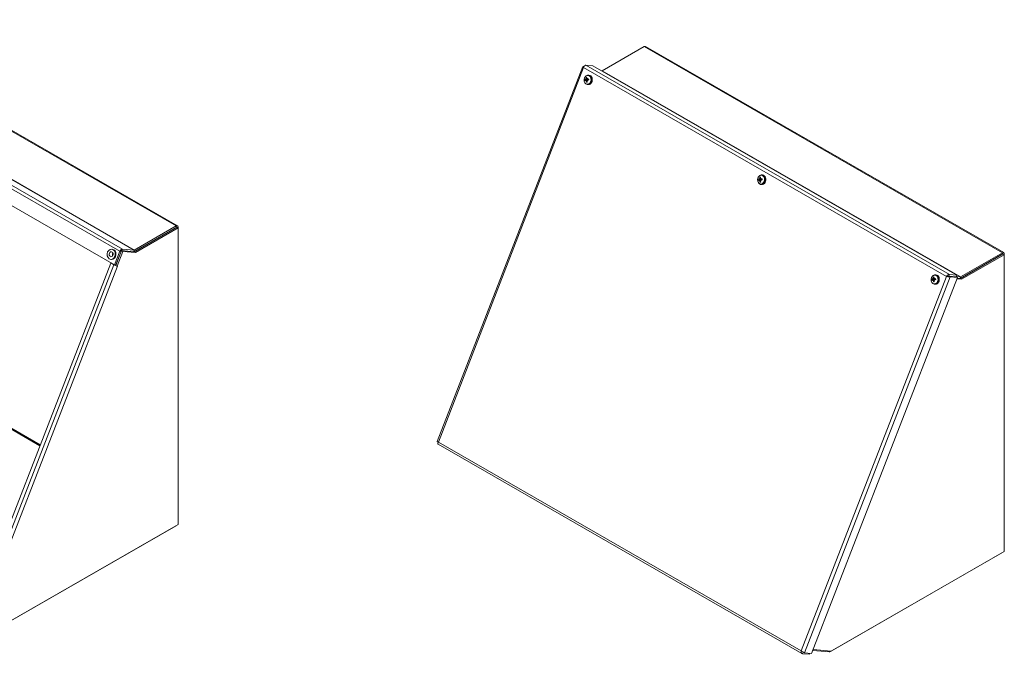
# Model space of a CAD drawing. Units: inches. Extents: x 4 to 131, y 5 to 83.
# Drawn here: x 105 to 131, y 66 to 83 of the extents above; entities that cross this region are included whole.
import ezdxf

# ---------------------------------------------------------------- set-up
doc = ezdxf.new("R2010")
doc.units = ezdxf.units.IN
doc.header["$LTSCALE"] = 8
doc.header["$MEASUREMENT"] = 0
doc.layers.add('Visible (ANSI)', color=7, linetype='Continuous', lineweight=5)
doc.layers.add('Visible Narrow (ANSI)', color=7, linetype='Continuous', lineweight=5)

msp = doc.modelspace()

# ---------------------------------------------------------------- linework, layer by layer
at = {"layer": 'Visible (ANSI)'}
for p, q in [((99.99797, 82.55568), (109.35629, 77.16658)), ((120.453, 81.22254), (121.54456, 81.85113)), ((121.57957, 81.85457), (130.9379, 76.46547)), ((107.71541, 76.14638), (98.35709, 81.53548)), ((119.94738, 81.33393), (116.1435, 71.52588)), ((119.98352, 81.34301), (119.96608, 81.3446)), ((119.97959, 81.33683), (119.96608, 81.3446)), ((120.01891, 81.36973), (120.20558, 81.35262)), ((120.20558, 81.35262), (129.71055, 75.87907)), ((120.09409, 81.1054), (120.10504, 81.1044)), ((120.43282, 81.22176), (120.44563, 81.22058)), ((120.019, 80.97319), (120.05863, 80.97521)), ((120.02908, 80.96266), (120.05111, 80.96378)), ((120.05078, 81.00838), (120.05718, 81.00686)), ((120.06078, 80.96738), (120.06187, 80.96744)), ((120.0615, 80.9978), (120.0935, 80.99019)), ((120.06586, 80.98088), (120.09339, 80.98228)), ((120.07139, 80.85778), (120.08234, 80.85677)), ((124.6257, 78.49582), (124.63665, 78.49482)), ((124.55061, 78.36361), (124.59024, 78.36563)), ((124.56069, 78.35308), (124.58272, 78.3542)), ((124.58239, 78.3988), (124.5888, 78.39728)), ((124.59239, 78.3578), (124.59348, 78.35786)), ((124.59311, 78.38822), (124.62511, 78.38061)), ((124.59747, 78.3713), (124.625, 78.3727)), ((124.603, 78.24819), (124.61396, 78.24719)), ((109.32127, 77.16314), (108.22971, 76.53455)), ((109.336, 77.13129), (108.22184, 76.48968)), ((108.22971, 76.49422), (109.32127, 77.1228)), ((108.25672, 76.46959), (109.37089, 77.1112)), ((109.336, 77.13129), (109.37089, 77.1112)), ((109.37089, 77.1112), (109.37089, 77.13434)), ((109.37089, 77.1112), (109.37089, 69.35704)), ((107.63848, 76.55776), (107.65399, 76.55634)), ((107.85265, 76.50024), (107.71541, 76.14638)), ((107.89319, 76.51981), (107.74284, 76.13212)), ((107.74562, 76.14361), (107.88286, 76.49747)), ((107.77772, 76.11203), (107.92808, 76.49972)), ((107.87725, 76.48299), (107.87886, 76.48284)), ((108.22184, 76.48968), (107.89319, 76.51981)), ((107.89319, 76.51981), (107.92808, 76.49972)), ((107.92043, 76.56026), (108.22235, 76.53259)), ((107.92808, 76.49972), (108.25672, 76.46959)), ((108.22184, 76.48968), (108.25672, 76.46959)), ((130.91761, 76.43018), (129.80345, 75.78858)), ((130.90288, 76.46203), (129.81132, 75.83344)), ((129.81132, 75.79311), (130.90288, 76.4217)), ((129.83833, 75.76849), (130.9525, 76.41009)), ((130.91761, 76.43018), (130.9525, 76.41009)), ((130.9525, 76.41009), (130.9525, 76.43324)), ((130.9525, 76.41009), (130.9525, 68.65593)), ((107.61488, 76.19103), (104.15942, 67.28135)), ((107.61377, 76.28822), (107.62929, 76.2868)), ((107.69785, 76.14325), (107.61488, 76.19103)), ((107.61488, 76.19103), (107.64224, 76.18852)), ((107.74562, 76.14361), (107.71541, 76.14638)), ((107.72806, 76.14048), (107.71827, 76.14612)), ((107.74284, 76.13212), (107.77772, 76.11203)), ((107.81507, 76.32266), (107.81668, 76.32251)), ((107.77772, 76.11203), (107.79056, 76.11085)), ((107.79051, 76.11073), (107.79025, 76.11088)), ((107.79051, 76.11073), (107.79043, 76.11074)), ((107.79056, 76.11085), (107.79051, 76.11073)), ((129.15731, 75.88624), (129.16827, 75.88524)), ((129.50644, 75.85121), (129.52388, 75.89618)), ((129.71055, 75.87907), (129.52388, 75.89618)), ((129.69311, 75.8341), (129.71055, 75.87907)), ((129.72816, 75.81339), (125.91848, 65.99038)), ((129.08222, 75.75403), (129.12185, 75.75605)), ((129.0923, 75.74349), (129.11433, 75.74461)), ((129.11401, 75.78922), (129.12041, 75.7877)), ((129.124, 75.74822), (129.12509, 75.74828)), ((129.12472, 75.77864), (129.15672, 75.77103)), ((129.12908, 75.76171), (129.15661, 75.76311)), ((129.13461, 75.63861), (129.14557, 75.63761)), ((129.46278, 75.84251), (129.4417, 75.84444)), ((129.50644, 75.85121), (129.69311, 75.8341)), ((129.5066, 75.85058), (129.69327, 75.83347)), ((129.5066, 75.85058), (129.54149, 75.8305)), ((129.54149, 75.8305), (129.72816, 75.81339)), ((129.69327, 75.83347), (129.72816, 75.81339)), ((129.69593, 75.84138), (129.80395, 75.83148)), ((129.71512, 75.77978), (129.83833, 75.76849)), ((129.80345, 75.78858), (129.72145, 75.79609)), ((129.80345, 75.78858), (129.83833, 75.76849)), ((116.16619, 71.45771), (125.66639, 65.9869)), ((104.81745, 66.73473), (109.32127, 69.32831)), ((109.37089, 69.35704), (104.84794, 66.75244)), ((126.39906, 66.03362), (130.90288, 68.6272)), ((130.9525, 68.65593), (126.42954, 66.05134)), ((126.42954, 66.05134), (125.95885, 66.09448)), ((125.69555, 66.02509), (125.67898, 65.98237)), ((125.67898, 65.98237), (125.86566, 65.96526)), ((125.91848, 65.99038), (125.73181, 66.00749)), ((125.87688, 65.9942), (125.86566, 65.96526)), ((125.94785, 66.06611), (126.37425, 66.02702))]:
    msp.add_line(p, q, dxfattribs=at)
for centre, major_axis, ratio, start_param, end_param in [((121.54456, 81.79376), (0.03502, 0.06081), 0.57809312, 0, 0.78346445), ((120.1485, 80.99343), (-0.13734, 0.08207), 0.51025088, 0.66736323, 0.80657464), ((120.12559, 80.95778), (0.13211, -0.09026), 0.1545519, 3.82990139, 3.96911281), ((120.14544, 80.97926), (0.05881, -0.15023), 0.643926, 4.02753543, 4.23318637), ((120.13005, 80.97673), (0.00457, 0.16126), 0.54300505, 1.12720938, 1.33286033), ((120.14863, 80.96157), (0.13185, 0.09063), 0.61378139, 1.76622465, 1.90543607), ((120.12138, 80.98897), (-0.09468, -0.12898), 0.39389868, 4.73483833, 4.87404975), ((120.09369, 80.98059), (0.01135, 0.12381), 0.78857417, 3.14159265, 6.28318531), ((120.453, 81.23957), (-0.0104, -0.01805), 0.57809312, 0.25986568, 0.78346445), ((120.13736, 80.96667), (-0.16047, 0.01664), 0.10128684, 5.576631, 5.78228194), ((120.13602, 80.98603), (0.15663, 0.03865), 0.14204702, 2.39259917, 2.59825011), ((120.15049, 80.96446), (0.11272, 0.11355), 0.66776761, 2.14592588, 2.2851373), ((120.12324, 80.99186), (-0.114, -0.11226), 0.33991245, 5.29346243, 5.43267385), ((120.00857, 81.00247), (-0.03023, -0.00266), 0.15373874, 2.0632006, 2.47708189), ((120.01128, 80.96324), (0.03079, -0.00608), 0.18806587, 0.77069355, 1.12625292), ((120.01362, 81.01031), (0.02283, -0.00916), 0.07084413, 5.30967078, 5.72355207), ((120.14565, 80.97635), (-0.00308, -0.1613), 0.68046259, 4.86677971, 5.07243065), ((120.13025, 80.97382), (-0.05035, 0.15327), 0.50646847, 1.52189073, 1.72754167), ((120.04482, 81.01544), (-0.03025, 0.00697), 0.17675482, 1.87782428, 2.04724632), ((120.07978, 80.98186), (0.00287, 0.03133), 0.78857417, 1.67423595, 1.86195243), ((120.04848, 80.96234), (0.02957, 0.0034), 0.13413114, 1.08560553, 1.31136507), ((120.14628, 80.99565), (-0.1479, 0.06103), 0.42842083, 1.09781025, 1.23702167), ((120.12338, 80.96), (0.11835, -0.10766), 0.23638195, 4.35692093, 4.49613235), ((120.13967, 80.96705), (-0.15983, -0.02191), 0.27950455, 4.95293685, 5.15858779), ((120.13833, 80.98641), (0.16133, 0.00067), 0.0361707, 4.2496776, 4.45532855), ((124.66166, 78.36714), (0.00457, 0.16126), 0.54300505, 1.12720938, 1.33286033), ((124.6253, 78.371), (0.01135, 0.12381), 0.78857417, 3.14159265, 6.28318531), ((124.66897, 78.35709), (-0.16047, 0.01664), 0.10128684, 5.576631, 5.78228194), ((124.66763, 78.37644), (0.15663, 0.03865), 0.14204702, 2.39259917, 2.59825011), ((124.68011, 78.38384), (-0.13734, 0.08207), 0.51025088, 0.66736323, 0.80657464), ((124.6572, 78.3482), (0.13211, -0.09026), 0.1545519, 3.82990139, 3.96911281), ((124.68211, 78.35488), (0.11272, 0.11355), 0.66776761, 2.14592588, 2.2851373), ((124.65485, 78.38228), (-0.114, -0.11226), 0.33991245, 5.29346243, 5.43267385), ((124.54019, 78.39288), (-0.03023, -0.00266), 0.15373874, 2.0632006, 2.47708189), ((124.54289, 78.35366), (0.03079, -0.00608), 0.18806587, 0.77069355, 1.12625292), ((124.54523, 78.40073), (0.02283, -0.00916), 0.07084413, 5.30967078, 5.72355207), ((124.67706, 78.36968), (0.05881, -0.15023), 0.643926, 4.02753543, 4.23318637), ((124.67726, 78.36677), (-0.00308, -0.1613), 0.68046259, 4.86677971, 5.07243065), ((124.66186, 78.36424), (-0.05035, 0.15327), 0.50646847, 1.52189073, 1.72754167), ((124.68025, 78.35198), (0.13185, 0.09063), 0.61378139, 1.76622465, 1.90543607), ((124.57643, 78.40586), (-0.03025, 0.00697), 0.17675482, 1.87782428, 2.04724632), ((124.61139, 78.37228), (0.00287, 0.03133), 0.78857417, 1.67423595, 1.86195243), ((124.5801, 78.35276), (0.02957, 0.0034), 0.13413114, 1.08560553, 1.31136507), ((124.67789, 78.38607), (-0.1479, 0.06103), 0.42842083, 1.09781025, 1.23702167), ((124.65299, 78.37939), (-0.09468, -0.12898), 0.39389868, 4.73483833, 4.87404975), ((124.65499, 78.35042), (0.11835, -0.10766), 0.23638195, 4.35692093, 4.49613235), ((124.67128, 78.35747), (-0.15983, -0.02191), 0.27950455, 4.95293685, 5.15858779), ((124.66995, 78.37682), (0.16133, 0.00067), 0.0361707, 4.2496776, 4.45532855), ((109.32127, 77.10577), (0.03502, 0.06081), 0.57809312, 5.49585344, 7.06664976), ((107.64164, 76.42157), (-0.01235, -0.13477), 0.78857417, 0, 3.14159263), ((107.70778, 76.41551), (-0.00596, -0.06506), 0.78857417, 4.06179896, 5.362979), ((107.70778, 76.41551), (-0.00475, -0.05178), 0.78857417, 4.16730259, 5.25747537), ((107.89562, 76.4963), (0.03502, 0.06081), 0.57809312, 0.25986568, 1.83066201), ((107.89562, 76.4963), (0.0104, 0.01805), 0.57809312, 1.32272933, 1.83066201), ((108.22971, 76.55158), (0.03502, 0.06081), 0.57809312, 3.73353256, 3.92505711), ((108.22971, 76.55158), (-0.0104, -0.01805), 0.57809312, 0.25986568, 0.78346445), ((130.90288, 76.40466), (0.03502, 0.06081), 0.57809312, 5.49585344, 7.06664976), ((107.74082, 76.13931), (-0.06542, 0.02537), 0.2096643, 0.938208, 2.21502295), ((107.74082, 76.13931), (-0.01942, 0.00753), 0.2096643, 0.938208, 1.7877602), ((107.74082, 76.13931), (-0.06542, 0.02537), 0.2096643, 2.40659361, 2.50900432), ((129.15692, 75.76142), (0.01135, 0.12381), 0.78857417, 3.14159265, 6.28318531), ((129.20058, 75.74751), (-0.16047, 0.01664), 0.10128684, 5.576631, 5.78228194), ((129.19925, 75.76686), (0.15663, 0.03865), 0.14204702, 2.39259917, 2.59825011), ((129.21172, 75.77426), (-0.13734, 0.08207), 0.51025088, 0.66736323, 0.80657464), ((129.18881, 75.73861), (0.13211, -0.09026), 0.1545519, 3.82990139, 3.96911281), ((129.21372, 75.7453), (0.11272, 0.11355), 0.66776761, 2.14592588, 2.2851373), ((129.18646, 75.7727), (-0.114, -0.11226), 0.33991245, 5.29346243, 5.43267385), ((129.0718, 75.7833), (-0.03023, -0.00266), 0.15373874, 2.0632006, 2.47708189), ((129.0745, 75.74408), (0.03079, -0.00608), 0.18806587, 0.77069355, 1.12625292), ((129.07684, 75.79115), (0.02283, -0.00916), 0.07084413, 5.30967078, 5.72355207), ((129.20867, 75.76009), (0.05881, -0.15023), 0.643926, 4.02753543, 4.23318637), ((129.20887, 75.75719), (-0.00308, -0.1613), 0.68046259, 4.86677971, 5.07243065), ((129.19327, 75.75756), (0.00457, 0.16126), 0.54300505, 1.12720938, 1.33286033), ((129.19347, 75.75466), (-0.05035, 0.15327), 0.50646847, 1.52189073, 1.72754167), ((129.21186, 75.7424), (0.13185, 0.09063), 0.61378139, 1.76622465, 1.90543607), ((129.10804, 75.79628), (-0.03025, 0.00697), 0.17675482, 1.87782428, 2.04724632), ((129.143, 75.7627), (0.00287, 0.03133), 0.78857417, 1.67423595, 1.86195243), ((129.11171, 75.74318), (0.02957, 0.0034), 0.13413114, 1.08560553, 1.31136507), ((129.20951, 75.77649), (-0.1479, 0.06103), 0.42842083, 1.09781025, 1.23702167), ((129.1846, 75.7698), (-0.09468, -0.12898), 0.39389868, 4.73483833, 4.87404975), ((129.1866, 75.74084), (0.11835, -0.10766), 0.23638195, 4.35692093, 4.49613235), ((129.20289, 75.74789), (-0.15983, -0.02191), 0.27950455, 4.95293685, 5.15858779), ((129.20156, 75.76724), (0.16133, 0.00067), 0.0361707, 4.2496776, 4.45532855), ((129.81132, 75.85047), (0.03502, 0.06081), 0.57809312, 3.73353256, 3.92505711), ((129.81132, 75.85047), (-0.0104, -0.01805), 0.57809312, 0.25986568, 0.78346445), ((109.32127, 69.38567), (0.03502, 0.06081), 0.57809312, 3.92505711, 3.99874724), ((130.90288, 68.68457), (0.03502, 0.06081), 0.57809312, 3.92505711, 3.99874724), ((126.39906, 66.09099), (-0.03502, -0.06081), 0.57809312, 0.25986568, 0.78346445)]:
    msp.add_ellipse(centre, major_axis=major_axis, ratio=ratio, start_param=start_param, end_param=end_param, dxfattribs=at)
for major_axis in [(0.01235, 0.13477), (0.00596, 0.06506)]:
    msp.add_ellipse((107.62613, 76.42299), major_axis=major_axis, ratio=0.78857417, dxfattribs=at)
for points, knots in [([(119.96608, 81.3446), (119.94872, 81.34173), (119.94251, 81.33261), (119.94976, 81.31968), (119.9529, 81.31406), (119.95839, 81.30781), (119.96553, 81.30141)], [0, 0, 0, 0, 1.09505807, 1.09505807, 1.09505807, 1.57079633, 1.57079633, 1.57079633, 1.57079633]), ([(119.96553, 81.30141), (119.97124, 81.32668), (119.98609, 81.35057), (120.00083, 81.36192), (120.00724, 81.36684), (120.01355, 81.36951), (120.01891, 81.36973)], [0, 0, 0, 0, 1.09505807, 1.09505807, 1.09505807, 1.57079633, 1.57079633, 1.57079633, 1.57079633]), ([(120.07139, 80.85778), (120.06076, 80.85875), (120.05033, 80.86166), (120.03075, 80.87095), (120.02167, 80.87744), (120.00534, 80.89351), (119.99828, 80.90329), (119.98684, 80.92528), (119.98266, 80.93762), (119.97772, 80.96352), (119.97706, 80.9771), (119.97942, 81.00404), (119.98245, 81.01739), (119.99201, 81.04248), (119.99852, 81.05423), (120.01451, 81.07467), (120.02391, 81.08345), (120.04447, 81.09667), (120.05549, 81.10134), (120.0759, 81.10567), (120.08505, 81.10623), (120.09409, 81.1054)], [1.77300542, 1.77300542, 1.77300542, 1.77300542, 2.05494036, 2.05494036, 2.34644504, 2.34644504, 2.66015149, 2.66015149, 2.9943096, 2.9943096, 3.338347, 3.338347, 3.68467911, 3.68467911, 4.02884418, 4.02884418, 4.36293622, 4.36293622, 4.67491101, 4.67491101, 4.91459808, 4.91459808, 4.91459808, 4.91459808]), ([(120.03249, 81.01492), (120.03254, 81.01386), (120.03244, 81.01267), (120.0319, 81.01034), (120.03146, 81.0092), (120.03041, 81.00727), (120.02974, 81.00636), (120.02824, 81.00491), (120.0274, 81.00437), (120.02639, 81.00396), (120.02616, 81.00388), (120.02592, 81.00382)], [0, 0, 0, 0, 0.0129303965, 0.0129303965, 0.025860793, 0.025860793, 0.0384837112, 0.0384837112, 0.0511066295, 0.0511066295, 0.0547055333, 0.0547055333, 0.0547055333, 0.0547055333]), ([(120.03638, 81.03812), (120.03598, 81.03838), (120.03556, 81.03876), (120.03481, 81.03962), (120.03438, 81.04028), (120.0338, 81.04149), (120.03354, 81.04225), (120.0333, 81.04355), (120.03326, 81.04431), (120.03332, 81.04492), (120.03332, 81.04494), (120.03332, 81.04496)], [0.0709819312, 0.0709819312, 0.0709819312, 0.0709819312, 0.077296886, 0.077296886, 0.0850019644, 0.0850019644, 0.0927145741, 0.0927145741, 0.1004319993, 0.1004319993, 0.1006847206, 0.1006847206, 0.1006847206, 0.1006847206]), ([(120.05279, 81.00824), (120.05193, 81.00817), (120.05105, 81.00826), (120.04933, 81.00885), (120.04852, 81.00939), (120.04724, 81.01072), (120.0467, 81.01161), (120.04601, 81.01361), (120.04586, 81.01473), (120.04591, 81.01624), (120.04595, 81.01669), (120.04602, 81.01715)], [0.0272341935, 0.0272341935, 0.0272341935, 0.0272341935, 0.0386135349, 0.0386135349, 0.0512311442, 0.0512311442, 0.0639748528, 0.0639748528, 0.0767185615, 0.0767185615, 0.0818988142, 0.0818988142, 0.0818988142, 0.0818988142]), ([(119.99741, 80.98907), (119.99742, 80.98907), (119.99743, 80.98907), (119.99778, 80.9891), (119.99831, 80.98911), (119.99938, 80.98908), (120.0001, 80.98904), (120.0014, 80.98894), (120.0022, 80.98887), (120.00341, 80.98873), (120.00402, 80.98865), (120.00454, 80.98857)], [0.0229894201, 0.0229894201, 0.0229894201, 0.0229894201, 0.0232421414, 0.0232421414, 0.0309595666, 0.0309595666, 0.0386721763, 0.0386721763, 0.0463772547, 0.0463772547, 0.0526922095, 0.0526922095, 0.0526922095, 0.0526922095]), ([(120.02323, 80.99963), (120.02319, 80.99864), (120.02304, 80.99758), (120.02247, 80.99544), (120.02201, 80.99436), (120.02096, 80.99259), (120.02029, 80.99177), (120.01882, 80.99056), (120.01803, 80.99016), (120.017, 80.98992), (120.0167, 80.98988), (120.0164, 80.98988)], [0.0272320985, 0.0272320985, 0.0272320985, 0.0272320985, 0.0385461625, 0.0385461625, 0.0512311131, 0.0512311131, 0.0640460034, 0.0640460034, 0.0768608937, 0.0768608937, 0.0819035047, 0.0819035047, 0.0819035047, 0.0819035047]), ([(120.01757, 80.97287), (120.01829, 80.97317), (120.01911, 80.97328), (120.02074, 80.973), (120.02155, 80.97261), (120.02293, 80.97152), (120.02359, 80.97076), (120.02468, 80.96892), (120.0251, 80.96785), (120.02543, 80.96649), (120.0255, 80.96618), (120.02555, 80.96586)], [0, 0, 0, 0, 0.0129303965, 0.0129303965, 0.025860793, 0.025860793, 0.0384837112, 0.0384837112, 0.0511066295, 0.0511066295, 0.0547055333, 0.0547055333, 0.0547055333, 0.0547055333]), ([(120.02876, 80.96263), (120.02949, 80.96272), (120.03029, 80.96263), (120.03193, 80.96205), (120.03277, 80.96151), (120.03419, 80.96016), (120.03486, 80.95926), (120.03592, 80.95722), (120.03631, 80.95608), (120.03661, 80.95455), (120.03668, 80.95409), (120.03672, 80.95362)], [0.0272341935, 0.0272341935, 0.0272341935, 0.0272341935, 0.0386135349, 0.0386135349, 0.0512311442, 0.0512311442, 0.0639748528, 0.0639748528, 0.0767185615, 0.0767185615, 0.0818988142, 0.0818988142, 0.0818988142, 0.0818988142]), ([(120.03262, 81.00169), (120.03527, 81.0011), (120.03789, 81.00056), (120.05036, 80.99803), (120.06032, 80.99622), (120.07034, 80.99442)], [-3.697244564, -3.697244564, -3.697244564, -3.697244564, -3.658210384, -3.658210384, -3.490954467, -3.490954467, -3.490954467, -3.490954467]), ([(120.04184, 80.92149), (120.04183, 80.92151), (120.04183, 80.92153), (120.04168, 80.92219), (120.04161, 80.92299), (120.04168, 80.92434), (120.04183, 80.92512), (120.04224, 80.92633), (120.04258, 80.92698), (120.04321, 80.92779), (120.04358, 80.92814), (120.04395, 80.92836)], [0.0229894201, 0.0229894201, 0.0229894201, 0.0229894201, 0.0232421414, 0.0232421414, 0.0309595666, 0.0309595666, 0.0386721763, 0.0386721763, 0.0463772547, 0.0463772547, 0.0526922095, 0.0526922095, 0.0526922095, 0.0526922095]), ([(120.05025, 80.95584), (120.04993, 80.95692), (120.04976, 80.95814), (120.04985, 80.96051), (120.05011, 80.96167), (120.05094, 80.96362), (120.05154, 80.96454), (120.05304, 80.96599), (120.05394, 80.96653), (120.05509, 80.96692), (120.05536, 80.96699), (120.05563, 80.96705)], [0, 0, 0, 0, 0.0129303965, 0.0129303965, 0.025860793, 0.025860793, 0.0384837112, 0.0384837112, 0.0511066295, 0.0511066295, 0.0547055333, 0.0547055333, 0.0547055333, 0.0547055333]), ([(120.07034, 80.99442), (120.07041, 80.99391), (120.07046, 80.99339), (120.0705, 80.99154), (120.07028, 80.99023), (120.06942, 80.98791), (120.06873, 80.98675), (120.06696, 80.98476), (120.06588, 80.98391), (120.06356, 80.9825), (120.06208, 80.98187), (120.05901, 80.98105), (120.05742, 80.98085), (120.05595, 80.98085), (120.05561, 80.98085), (120.05526, 80.98086), (120.05491, 80.98088)], [-0.0829058855, -0.0829058855, -0.0829058855, -0.0829058855, -0.0772272903, -0.0772272903, -0.0628080793, -0.0628080793, -0.0483888684, -0.0483888684, -0.0339696574, -0.0339696574, -0.0169848287, -0.0169848287, 0, 0, 0, 0.0039987782, 0.0039987782, 0.0039987782, 0.0039987782]), ([(120.06517, 80.9979), (120.06418, 80.99762), (120.06309, 80.99754), (120.06101, 80.99786), (120.06003, 80.99826), (120.05842, 80.99937), (120.05769, 81.00014), (120.0566, 81.00198), (120.05624, 81.00304), (120.05604, 81.00439), (120.05601, 81.0047), (120.056, 81.00502)], [0, 0, 0, 0, 0.0129303965, 0.0129303965, 0.025860793, 0.025860793, 0.0384837112, 0.0384837112, 0.0511066295, 0.0511066295, 0.0547055333, 0.0547055333, 0.0547055333, 0.0547055333]), ([(120.05833, 80.97125), (120.05824, 80.97225), (120.0583, 80.97332), (120.0588, 80.97547), (120.05927, 80.97654), (120.06047, 80.97829), (120.06127, 80.97909), (120.06309, 80.98027), (120.06412, 80.98065), (120.0655, 80.98086), (120.06592, 80.98089), (120.06634, 80.98089)], [0.0272341935, 0.0272341935, 0.0272341935, 0.0272341935, 0.0386135349, 0.0386135349, 0.0512311442, 0.0512311442, 0.0639748528, 0.0639748528, 0.0767185615, 0.0767185615, 0.0818988142, 0.0818988142, 0.0818988142, 0.0818988142]), ([(120.07248, 80.99519), (120.07225, 80.99508), (120.07201, 80.99498), (120.07131, 80.9947), (120.07082, 80.99454), (120.07034, 80.99442)], [0.29931809706, 0.29931809706, 0.29931809706, 0.29931809706, 0.30227258129, 0.30227258129, 0.30795117646, 0.30795117646, 0.30795117646, 0.30795117646]), ([(120.09173, 81.00315), (120.09171, 81.00323), (120.09172, 81.00332), (120.09181, 81.0036), (120.09205, 81.00385), (120.09268, 81.00426), (120.09319, 81.0045), (120.09423, 81.00487), (120.09494, 81.00507), (120.0956, 81.00521), (120.09562, 81.00521), (120.09564, 81.00522)], [0.0740676792, 0.0740676792, 0.0740676792, 0.0740676792, 0.077296886, 0.077296886, 0.0850019644, 0.0850019644, 0.0927145741, 0.0927145741, 0.1004319993, 0.1004319993, 0.1006847206, 0.1006847206, 0.1006847206, 0.1006847206]), ([(120.09173, 81.00315), (120.09207, 81.00172), (120.09236, 81.00027), (120.09285, 80.99734), (120.09305, 80.99586), (120.09335, 80.99288), (120.09345, 80.99137), (120.09357, 80.98835), (120.09357, 80.98684), (120.09349, 80.9838), (120.09341, 80.98228), (120.09327, 80.98077)], [6.08360644, 6.08360644, 6.08360644, 6.08360644, 6.163468321, 6.163468321, 6.243330201, 6.243330201, 6.323192082, 6.323192082, 6.403053962, 6.403053962, 6.482915843, 6.482915843, 6.482915843, 6.482915843]), ([(120.09734, 80.98059), (120.09732, 80.98059), (120.0973, 80.98059), (120.09663, 80.9806), (120.0959, 80.98061), (120.09484, 80.98063), (120.09431, 80.98065), (120.09364, 80.98069), (120.09339, 80.98072), (120.09328, 80.98075), (120.09327, 80.98076), (120.09327, 80.98077)], [0.0229894201, 0.0229894201, 0.0229894201, 0.0229894201, 0.0232421414, 0.0232421414, 0.0309595666, 0.0309595666, 0.0386721763, 0.0386721763, 0.0463772547, 0.0463772547, 0.0488417459, 0.0488417459, 0.0488417459, 0.0488417459]), ([(124.603, 78.24819), (124.59237, 78.24917), (124.58194, 78.25207), (124.56236, 78.26137), (124.55328, 78.26786), (124.53695, 78.28393), (124.52989, 78.2937), (124.51845, 78.3157), (124.51427, 78.32804), (124.50933, 78.35394), (124.50868, 78.36752), (124.51103, 78.39446), (124.51406, 78.40781), (124.52362, 78.4329), (124.53014, 78.44465), (124.54612, 78.46509), (124.55552, 78.47387), (124.57608, 78.48709), (124.58711, 78.49176), (124.60751, 78.49609), (124.61666, 78.49665), (124.6257, 78.49582)], [1.77300542, 1.77300542, 1.77300542, 1.77300542, 2.05494036, 2.05494036, 2.34644504, 2.34644504, 2.66015149, 2.66015149, 2.9943096, 2.9943096, 3.338347, 3.338347, 3.68467911, 3.68467911, 4.02884418, 4.02884418, 4.36293622, 4.36293622, 4.67491101, 4.67491101, 4.91459808, 4.91459808, 4.91459808, 4.91459808]), ([(124.52902, 78.37949), (124.52903, 78.37949), (124.52905, 78.37949), (124.52939, 78.37952), (124.52992, 78.37952), (124.53099, 78.3795), (124.53171, 78.37946), (124.53301, 78.37936), (124.53381, 78.37929), (124.53502, 78.37915), (124.53563, 78.37906), (124.53615, 78.37898)], [0.0229894201, 0.0229894201, 0.0229894201, 0.0229894201, 0.0232421414, 0.0232421414, 0.0309595666, 0.0309595666, 0.0386721763, 0.0386721763, 0.0463772547, 0.0463772547, 0.0526922095, 0.0526922095, 0.0526922095, 0.0526922095]), ([(124.55484, 78.39005), (124.5548, 78.38906), (124.55465, 78.388), (124.55408, 78.38586), (124.55362, 78.38478), (124.55257, 78.38301), (124.5519, 78.38219), (124.55044, 78.38097), (124.54964, 78.38058), (124.54861, 78.38034), (124.54831, 78.3803), (124.54801, 78.3803)], [0.0272320985, 0.0272320985, 0.0272320985, 0.0272320985, 0.0385461625, 0.0385461625, 0.0512311131, 0.0512311131, 0.0640460034, 0.0640460034, 0.0768608937, 0.0768608937, 0.0819035047, 0.0819035047, 0.0819035047, 0.0819035047]), ([(124.54918, 78.36329), (124.5499, 78.36359), (124.55072, 78.36369), (124.55235, 78.36342), (124.55316, 78.36303), (124.55454, 78.36194), (124.5552, 78.36118), (124.55629, 78.35934), (124.55671, 78.35827), (124.55705, 78.35691), (124.55711, 78.3566), (124.55717, 78.35628)], [0, 0, 0, 0, 0.0129303965, 0.0129303965, 0.025860793, 0.025860793, 0.0384837112, 0.0384837112, 0.0511066295, 0.0511066295, 0.0547055333, 0.0547055333, 0.0547055333, 0.0547055333]), ([(124.5641, 78.40534), (124.56416, 78.40428), (124.56406, 78.40309), (124.56352, 78.40076), (124.56307, 78.39962), (124.56203, 78.39769), (124.56135, 78.39678), (124.55985, 78.39532), (124.55902, 78.39478), (124.558, 78.39438), (124.55777, 78.3943), (124.55753, 78.39424)], [0, 0, 0, 0, 0.0129303965, 0.0129303965, 0.025860793, 0.025860793, 0.0384837112, 0.0384837112, 0.0511066295, 0.0511066295, 0.0547055333, 0.0547055333, 0.0547055333, 0.0547055333]), ([(124.56038, 78.35305), (124.56111, 78.35314), (124.5619, 78.35305), (124.56354, 78.35247), (124.56438, 78.35192), (124.5658, 78.35058), (124.56647, 78.34968), (124.56753, 78.34764), (124.56792, 78.3465), (124.56822, 78.34496), (124.56829, 78.3445), (124.56833, 78.34404)], [0.0272341935, 0.0272341935, 0.0272341935, 0.0272341935, 0.0386135349, 0.0386135349, 0.0512311442, 0.0512311442, 0.0639748528, 0.0639748528, 0.0767185615, 0.0767185615, 0.0818988142, 0.0818988142, 0.0818988142, 0.0818988142]), ([(124.56423, 78.39211), (124.56688, 78.39152), (124.5695, 78.39098), (124.58197, 78.38845), (124.59193, 78.38664), (124.60195, 78.38484)], [-3.697244564, -3.697244564, -3.697244564, -3.697244564, -3.658210384, -3.658210384, -3.490954467, -3.490954467, -3.490954467, -3.490954467]), ([(124.56799, 78.42854), (124.56759, 78.4288), (124.56717, 78.42918), (124.56642, 78.43004), (124.56599, 78.43069), (124.56541, 78.43191), (124.56516, 78.43267), (124.56491, 78.43397), (124.56487, 78.43473), (124.56493, 78.43534), (124.56493, 78.43536), (124.56493, 78.43538)], [0.0709819312, 0.0709819312, 0.0709819312, 0.0709819312, 0.077296886, 0.077296886, 0.0850019644, 0.0850019644, 0.0927145741, 0.0927145741, 0.1004319993, 0.1004319993, 0.1006847206, 0.1006847206, 0.1006847206, 0.1006847206]), ([(124.57345, 78.3119), (124.57345, 78.31192), (124.57344, 78.31195), (124.57329, 78.3126), (124.57322, 78.31341), (124.57329, 78.31475), (124.57344, 78.31554), (124.57385, 78.31675), (124.57419, 78.3174), (124.57482, 78.31821), (124.57519, 78.31856), (124.57556, 78.31878)], [0.0229894201, 0.0229894201, 0.0229894201, 0.0229894201, 0.0232421414, 0.0232421414, 0.0309595666, 0.0309595666, 0.0386721763, 0.0386721763, 0.0463772547, 0.0463772547, 0.0526922095, 0.0526922095, 0.0526922095, 0.0526922095]), ([(124.5844, 78.39866), (124.58355, 78.39859), (124.58266, 78.39868), (124.58094, 78.39927), (124.58013, 78.39981), (124.57885, 78.40114), (124.57831, 78.40203), (124.57762, 78.40403), (124.57747, 78.40515), (124.57752, 78.40666), (124.57756, 78.40711), (124.57763, 78.40756)], [0.0272341935, 0.0272341935, 0.0272341935, 0.0272341935, 0.0386135349, 0.0386135349, 0.0512311442, 0.0512311442, 0.0639748528, 0.0639748528, 0.0767185615, 0.0767185615, 0.0818988142, 0.0818988142, 0.0818988142, 0.0818988142]), ([(124.58186, 78.34626), (124.58154, 78.34734), (124.58137, 78.34856), (124.58146, 78.35093), (124.58173, 78.35209), (124.58255, 78.35404), (124.58315, 78.35496), (124.58465, 78.35641), (124.58555, 78.35695), (124.5867, 78.35734), (124.58697, 78.35741), (124.58724, 78.35747)], [0, 0, 0, 0, 0.0129303965, 0.0129303965, 0.025860793, 0.025860793, 0.0384837112, 0.0384837112, 0.0511066295, 0.0511066295, 0.0547055333, 0.0547055333, 0.0547055333, 0.0547055333]), ([(124.60195, 78.38484), (124.60203, 78.38433), (124.60207, 78.3838), (124.60211, 78.38196), (124.60189, 78.38065), (124.60104, 78.37833), (124.60034, 78.37717), (124.59857, 78.37518), (124.59749, 78.37433), (124.59517, 78.37292), (124.59369, 78.37229), (124.59062, 78.37146), (124.58903, 78.37127), (124.58756, 78.37127), (124.58722, 78.37127), (124.58687, 78.37128), (124.58652, 78.3713)], [-0.0829058855, -0.0829058855, -0.0829058855, -0.0829058855, -0.0772272903, -0.0772272903, -0.0628080793, -0.0628080793, -0.0483888684, -0.0483888684, -0.0339696574, -0.0339696574, -0.0169848287, -0.0169848287, 0, 0, 0, 0.0039987782, 0.0039987782, 0.0039987782, 0.0039987782]), ([(124.59678, 78.38831), (124.59579, 78.38804), (124.5947, 78.38796), (124.59262, 78.38827), (124.59164, 78.38868), (124.59003, 78.38979), (124.5893, 78.39056), (124.58821, 78.39239), (124.58785, 78.39346), (124.58765, 78.39481), (124.58762, 78.39512), (124.58761, 78.39543)], [0, 0, 0, 0, 0.0129303965, 0.0129303965, 0.025860793, 0.025860793, 0.0384837112, 0.0384837112, 0.0511066295, 0.0511066295, 0.0547055333, 0.0547055333, 0.0547055333, 0.0547055333]), ([(124.58994, 78.36166), (124.58985, 78.36267), (124.58991, 78.36374), (124.59041, 78.36589), (124.59089, 78.36696), (124.59208, 78.36871), (124.59288, 78.36951), (124.5947, 78.37069), (124.59573, 78.37107), (124.59712, 78.37128), (124.59753, 78.37131), (124.59796, 78.3713)], [0.0272341935, 0.0272341935, 0.0272341935, 0.0272341935, 0.0386135349, 0.0386135349, 0.0512311442, 0.0512311442, 0.0639748528, 0.0639748528, 0.0767185615, 0.0767185615, 0.0818988142, 0.0818988142, 0.0818988142, 0.0818988142]), ([(124.60409, 78.38561), (124.60386, 78.3855), (124.60362, 78.3854), (124.60292, 78.38512), (124.60244, 78.38496), (124.60195, 78.38484)], [0.29931809706, 0.29931809706, 0.29931809706, 0.29931809706, 0.30227258129, 0.30227258129, 0.30795117646, 0.30795117646, 0.30795117646, 0.30795117646]), ([(124.62335, 78.39357), (124.62333, 78.39365), (124.62333, 78.39374), (124.62342, 78.39402), (124.62366, 78.39427), (124.62429, 78.39468), (124.6248, 78.39492), (124.62584, 78.39529), (124.62655, 78.39549), (124.62721, 78.39563), (124.62723, 78.39563), (124.62726, 78.39564)], [0.0740676792, 0.0740676792, 0.0740676792, 0.0740676792, 0.077296886, 0.077296886, 0.0850019644, 0.0850019644, 0.0927145741, 0.0927145741, 0.1004319993, 0.1004319993, 0.1006847206, 0.1006847206, 0.1006847206, 0.1006847206]), ([(124.62334, 78.39357), (124.62368, 78.39214), (124.62397, 78.39069), (124.62446, 78.38776), (124.62466, 78.38628), (124.62496, 78.3833), (124.62507, 78.38179), (124.62518, 78.37877), (124.62519, 78.37725), (124.62511, 78.37422), (124.62502, 78.3727), (124.62488, 78.37119)], [6.08360644, 6.08360644, 6.08360644, 6.08360644, 6.163468321, 6.163468321, 6.243330201, 6.243330201, 6.323192082, 6.323192082, 6.403053962, 6.403053962, 6.482915843, 6.482915843, 6.482915843, 6.482915843]), ([(124.62895, 78.37101), (124.62893, 78.37101), (124.62891, 78.37101), (124.62824, 78.37102), (124.62751, 78.37103), (124.62645, 78.37105), (124.62592, 78.37107), (124.62526, 78.37111), (124.625, 78.37114), (124.62489, 78.37117), (124.62488, 78.37118), (124.62488, 78.37119)], [0.0229894201, 0.0229894201, 0.0229894201, 0.0229894201, 0.0232421414, 0.0232421414, 0.0309595666, 0.0309595666, 0.0386721763, 0.0386721763, 0.0463772547, 0.0463772547, 0.0488417459, 0.0488417459, 0.0488417459, 0.0488417459]), ([(129.13461, 75.63861), (129.12398, 75.63959), (129.11355, 75.64249), (129.09397, 75.65179), (129.08489, 75.65828), (129.06857, 75.67435), (129.0615, 75.68412), (129.05006, 75.70612), (129.04588, 75.71846), (129.04094, 75.74436), (129.04029, 75.75794), (129.04264, 75.78488), (129.04567, 75.79823), (129.05523, 75.82332), (129.06175, 75.83507), (129.07774, 75.85551), (129.08713, 75.86429), (129.1077, 75.8775), (129.11872, 75.88218), (129.13912, 75.88651), (129.14828, 75.88707), (129.15731, 75.88624)], [1.77300542, 1.77300542, 1.77300542, 1.77300542, 2.05494036, 2.05494036, 2.34644504, 2.34644504, 2.66015149, 2.66015149, 2.9943096, 2.9943096, 3.338347, 3.338347, 3.68467911, 3.68467911, 4.02884418, 4.02884418, 4.36293622, 4.36293622, 4.67491101, 4.67491101, 4.91459808, 4.91459808, 4.91459808, 4.91459808]), ([(129.52388, 75.89618), (129.50485, 75.89954), (129.48078, 75.88896), (129.4622, 75.87079), (129.45413, 75.8629), (129.44709, 75.85375), (129.4417, 75.84444)], [0, 0, 0, 0, 1.09505807, 1.09505807, 1.09505807, 1.57079633, 1.57079633, 1.57079633, 1.57079633]), ([(129.06064, 75.76991), (129.06065, 75.76991), (129.06066, 75.76991), (129.061, 75.76993), (129.06154, 75.76994), (129.0626, 75.76992), (129.06332, 75.76988), (129.06462, 75.76978), (129.06542, 75.7697), (129.06663, 75.76956), (129.06724, 75.76948), (129.06776, 75.7694)], [0.0229894201, 0.0229894201, 0.0229894201, 0.0229894201, 0.0232421414, 0.0232421414, 0.0309595666, 0.0309595666, 0.0386721763, 0.0386721763, 0.0463772547, 0.0463772547, 0.0526922095, 0.0526922095, 0.0526922095, 0.0526922095]), ([(129.08645, 75.78046), (129.08642, 75.77948), (129.08626, 75.77842), (129.08569, 75.77627), (129.08523, 75.7752), (129.08418, 75.77342), (129.08351, 75.77261), (129.08205, 75.77139), (129.08125, 75.771), (129.08022, 75.77076), (129.07992, 75.77072), (129.07962, 75.77071)], [0.0272320985, 0.0272320985, 0.0272320985, 0.0272320985, 0.0385461625, 0.0385461625, 0.0512311131, 0.0512311131, 0.0640460034, 0.0640460034, 0.0768608937, 0.0768608937, 0.0819035047, 0.0819035047, 0.0819035047, 0.0819035047]), ([(129.0808, 75.7537), (129.08152, 75.754), (129.08234, 75.75411), (129.08396, 75.75383), (129.08477, 75.75345), (129.08615, 75.75236), (129.08682, 75.75159), (129.0879, 75.74976), (129.08832, 75.74869), (129.08866, 75.74733), (129.08872, 75.74701), (129.08878, 75.74669)], [0, 0, 0, 0, 0.0129303965, 0.0129303965, 0.025860793, 0.025860793, 0.0384837112, 0.0384837112, 0.0511066295, 0.0511066295, 0.0547055333, 0.0547055333, 0.0547055333, 0.0547055333]), ([(129.09571, 75.79576), (129.09577, 75.7947), (129.09567, 75.79351), (129.09513, 75.79118), (129.09469, 75.79003), (129.09364, 75.78811), (129.09296, 75.7872), (129.09146, 75.78574), (129.09063, 75.7852), (129.08961, 75.7848), (129.08938, 75.78472), (129.08915, 75.78466)], [0, 0, 0, 0, 0.0129303965, 0.0129303965, 0.025860793, 0.025860793, 0.0384837112, 0.0384837112, 0.0511066295, 0.0511066295, 0.0547055333, 0.0547055333, 0.0547055333, 0.0547055333]), ([(129.09199, 75.74347), (129.09272, 75.74355), (129.09352, 75.74347), (129.09515, 75.74289), (129.09599, 75.74234), (129.09741, 75.741), (129.09808, 75.7401), (129.09915, 75.73806), (129.09953, 75.73692), (129.09984, 75.73538), (129.0999, 75.73492), (129.09994, 75.73445)], [0.0272341935, 0.0272341935, 0.0272341935, 0.0272341935, 0.0386135349, 0.0386135349, 0.0512311442, 0.0512311442, 0.0639748528, 0.0639748528, 0.0767185615, 0.0767185615, 0.0818988142, 0.0818988142, 0.0818988142, 0.0818988142]), ([(129.09585, 75.78253), (129.09849, 75.78194), (129.10112, 75.78139), (129.11358, 75.77886), (129.12354, 75.77705), (129.13356, 75.77526)], [-3.697244564, -3.697244564, -3.697244564, -3.697244564, -3.658210384, -3.658210384, -3.490954467, -3.490954467, -3.490954467, -3.490954467]), ([(129.0996, 75.81895), (129.0992, 75.81922), (129.09878, 75.8196), (129.09803, 75.82045), (129.0976, 75.82111), (129.09702, 75.82232), (129.09677, 75.82309), (129.09652, 75.82439), (129.09648, 75.82514), (129.09654, 75.82575), (129.09654, 75.82577), (129.09655, 75.82579)], [0.0709819312, 0.0709819312, 0.0709819312, 0.0709819312, 0.077296886, 0.077296886, 0.0850019644, 0.0850019644, 0.0927145741, 0.0927145741, 0.1004319993, 0.1004319993, 0.1006847206, 0.1006847206, 0.1006847206, 0.1006847206]), ([(129.10506, 75.70232), (129.10506, 75.70234), (129.10505, 75.70236), (129.1049, 75.70302), (129.10484, 75.70382), (129.1049, 75.70517), (129.10505, 75.70596), (129.10546, 75.70717), (129.1058, 75.70781), (129.10643, 75.70863), (129.10681, 75.70897), (129.10717, 75.7092)], [0.0229894201, 0.0229894201, 0.0229894201, 0.0229894201, 0.0232421414, 0.0232421414, 0.0309595666, 0.0309595666, 0.0386721763, 0.0386721763, 0.0463772547, 0.0463772547, 0.0526922095, 0.0526922095, 0.0526922095, 0.0526922095]), ([(129.11601, 75.78908), (129.11516, 75.789), (129.11427, 75.7891), (129.11255, 75.78969), (129.11174, 75.79023), (129.11047, 75.79156), (129.10992, 75.79245), (129.10923, 75.79445), (129.10909, 75.79557), (129.10913, 75.79707), (129.10917, 75.79753), (129.10925, 75.79798)], [0.0272341935, 0.0272341935, 0.0272341935, 0.0272341935, 0.0386135349, 0.0386135349, 0.0512311442, 0.0512311442, 0.0639748528, 0.0639748528, 0.0767185615, 0.0767185615, 0.0818988142, 0.0818988142, 0.0818988142, 0.0818988142]), ([(129.11348, 75.73668), (129.11315, 75.73776), (129.11298, 75.73898), (129.11307, 75.74135), (129.11334, 75.74251), (129.11416, 75.74445), (129.11477, 75.74537), (129.11627, 75.74683), (129.11716, 75.74736), (129.11831, 75.74776), (129.11858, 75.74783), (129.11885, 75.74788)], [0, 0, 0, 0, 0.0129303965, 0.0129303965, 0.025860793, 0.025860793, 0.0384837112, 0.0384837112, 0.0511066295, 0.0511066295, 0.0547055333, 0.0547055333, 0.0547055333, 0.0547055333]), ([(129.13356, 75.77526), (129.13364, 75.77474), (129.13369, 75.77422), (129.13373, 75.77238), (129.13351, 75.77106), (129.13265, 75.76875), (129.13195, 75.76759), (129.13018, 75.76559), (129.1291, 75.76475), (129.12678, 75.76333), (129.1253, 75.7627), (129.12223, 75.76188), (129.12064, 75.76169), (129.11917, 75.76169), (129.11883, 75.76169), (129.11848, 75.7617), (129.11813, 75.76172)], [-0.0829058855, -0.0829058855, -0.0829058855, -0.0829058855, -0.0772272903, -0.0772272903, -0.0628080793, -0.0628080793, -0.0483888684, -0.0483888684, -0.0339696574, -0.0339696574, -0.0169848287, -0.0169848287, 0, 0, 0, 0.0039987782, 0.0039987782, 0.0039987782, 0.0039987782]), ([(129.12839, 75.77873), (129.1274, 75.77846), (129.12631, 75.77837), (129.12424, 75.77869), (129.12325, 75.7791), (129.12165, 75.78021), (129.12091, 75.78098), (129.11982, 75.78281), (129.11947, 75.78388), (129.11927, 75.78523), (129.11924, 75.78554), (129.11922, 75.78585)], [0, 0, 0, 0, 0.0129303965, 0.0129303965, 0.025860793, 0.025860793, 0.0384837112, 0.0384837112, 0.0511066295, 0.0511066295, 0.0547055333, 0.0547055333, 0.0547055333, 0.0547055333]), ([(129.12155, 75.75208), (129.12146, 75.75309), (129.12152, 75.75416), (129.12202, 75.75631), (129.1225, 75.75738), (129.12369, 75.75913), (129.12449, 75.75993), (129.12632, 75.76111), (129.12734, 75.76148), (129.12873, 75.7617), (129.12914, 75.76173), (129.12957, 75.76172)], [0.0272341935, 0.0272341935, 0.0272341935, 0.0272341935, 0.0386135349, 0.0386135349, 0.0512311442, 0.0512311442, 0.0639748528, 0.0639748528, 0.0767185615, 0.0767185615, 0.0818988142, 0.0818988142, 0.0818988142, 0.0818988142]), ([(129.1357, 75.77603), (129.13547, 75.77592), (129.13523, 75.77581), (129.13453, 75.77554), (129.13405, 75.77538), (129.13356, 75.77526)], [0.29931809706, 0.29931809706, 0.29931809706, 0.29931809706, 0.30227258129, 0.30227258129, 0.30795117646, 0.30795117646, 0.30795117646, 0.30795117646]), ([(129.15496, 75.78399), (129.15494, 75.78407), (129.15494, 75.78416), (129.15504, 75.78444), (129.15527, 75.78468), (129.1559, 75.7851), (129.15641, 75.78534), (129.15745, 75.78571), (129.15816, 75.78591), (129.15882, 75.78605), (129.15885, 75.78605), (129.15887, 75.78606)], [0.0740676792, 0.0740676792, 0.0740676792, 0.0740676792, 0.077296886, 0.077296886, 0.0850019644, 0.0850019644, 0.0927145741, 0.0927145741, 0.1004319993, 0.1004319993, 0.1006847206, 0.1006847206, 0.1006847206, 0.1006847206]), ([(129.15495, 75.78399), (129.15529, 75.78256), (129.15558, 75.78111), (129.15607, 75.77818), (129.15627, 75.7767), (129.15657, 75.77371), (129.15668, 75.77221), (129.15679, 75.76919), (129.1568, 75.76767), (129.15672, 75.76464), (129.15663, 75.76312), (129.15649, 75.7616)], [6.08360644, 6.08360644, 6.08360644, 6.08360644, 6.163468321, 6.163468321, 6.243330201, 6.243330201, 6.323192082, 6.323192082, 6.403053962, 6.403053962, 6.482915843, 6.482915843, 6.482915843, 6.482915843]), ([(129.16057, 75.76143), (129.16054, 75.76143), (129.16052, 75.76143), (129.15985, 75.76143), (129.15913, 75.76144), (129.15806, 75.76147), (129.15753, 75.76149), (129.15687, 75.76153), (129.15661, 75.76156), (129.15651, 75.76159), (129.15649, 75.7616), (129.1565, 75.7616)], [0.0229894201, 0.0229894201, 0.0229894201, 0.0229894201, 0.0232421414, 0.0232421414, 0.0309595666, 0.0309595666, 0.0386721763, 0.0386721763, 0.0463772547, 0.0463772547, 0.0488417459, 0.0488417459, 0.0488417459, 0.0488417459]), ([(129.4417, 75.84444), (129.46149, 75.83833), (129.49021, 75.83159), (129.51412, 75.82985), (129.5245, 75.82909), (129.53395, 75.82925), (129.54149, 75.8305)], [0, 0, 0, 0, 1.09505807, 1.09505807, 1.09505807, 1.57079633, 1.57079633, 1.57079633, 1.57079633]), ([(129.46278, 75.84251), (129.46609, 75.84221), (129.46931, 75.84207), (129.47421, 75.84219), (129.47609, 75.84234), (129.47778, 75.8426)], [0, 0, 0, 0, 0.039083769, 0.039083769, 0.065903911, 0.065903911, 0.065903911, 0.065903911]), ([(129.4725, 75.84215), (129.48071, 75.84872), (129.49362, 75.85401), (129.50449, 75.8517), (129.50515, 75.85156), (129.5058, 75.85139), (129.50644, 75.85121)], [0.03480022, 0.03480022, 0.03480022, 0.03480022, 1.48347479, 1.48347479, 1.48347479, 1.57079633, 1.57079633, 1.57079633, 1.57079633]), ([(129.47779, 75.84262), (129.48672, 75.844), (129.49759, 75.84571), (129.50503, 75.84969), (129.50557, 75.84998), (129.5061, 75.85027), (129.5066, 75.85058)], [0.28074971, 0.28074971, 0.28074971, 0.28074971, 1.48347479, 1.48347479, 1.48347479, 1.57079633, 1.57079633, 1.57079633, 1.57079633]), ([(116.16627, 71.45781), (116.15916, 71.46213), (116.15609, 71.47345), (116.1593, 71.48831), (116.16113, 71.49678), (116.16486, 71.50623), (116.17025, 71.51553)], [0.25986568, 0.25986568, 0.25986568, 0.25986568, 1.09505807, 1.09505807, 1.09505807, 1.57079633, 1.57079633, 1.57079633, 1.57079633]), ([(116.16943, 71.51409), (116.16739, 71.51522), (116.16543, 71.51627), (116.16268, 71.51768), (116.16176, 71.51815), (116.16089, 71.51858)], [0.0099642405, 0.0099642405, 0.0099642405, 0.0099642405, 0.0390432069, 0.0390432069, 0.0547460206, 0.0547460206, 0.0547460206, 0.0547460206]), ([(125.64643, 66.05857), (125.64072, 66.03329), (125.64456, 66.00769), (125.6577, 65.99379), (125.66341, 65.98775), (125.67072, 65.98383), (125.67898, 65.98237)], [0, 0, 0, 0, 1.09505807, 1.09505807, 1.09505807, 1.57079633, 1.57079633, 1.57079633, 1.57079633]), ([(125.73181, 66.00749), (125.7178, 66.01325), (125.69335, 66.02518), (125.67174, 66.03942), (125.66235, 66.04561), (125.65357, 66.05216), (125.64643, 66.05857)], [0, 0, 0, 0, 1.09505807, 1.09505807, 1.09505807, 1.57079633, 1.57079633, 1.57079633, 1.57079633])]:
    msp.add_open_spline(points, degree=3, knots=knots, dxfattribs=at)
for points, weights in [([(120.03638, 81.03812), (120.04285, 81.03386), (120.04844, 81.03018)], [1.00556618949, 1.01549015998, 1.0200503674]), ([(120.05396, 80.98102), (120.03605, 80.98374), (120.00454, 80.98857)], [1.00219831115, 1.04390169566, 1.00556618949]), ([(120.05682, 80.93633), (120.05095, 80.93269), (120.04395, 80.92836)], [1.02153754634, 1.01730315539, 1.00556618949]), ([(124.58557, 78.37143), (124.56766, 78.37416), (124.53615, 78.37898)], [1.00219831115, 1.04390169566, 1.00556618949]), ([(124.56799, 78.42854), (124.57446, 78.42428), (124.58005, 78.4206)], [1.00556618949, 1.01549015998, 1.0200503674]), ([(124.58844, 78.32675), (124.58256, 78.32311), (124.57556, 78.31878)], [1.02153754634, 1.01730315539, 1.00556618949]), ([(129.11718, 75.76185), (129.09927, 75.76458), (129.06776, 75.7694)], [1.00219831115, 1.04390169566, 1.00556618949]), ([(129.0996, 75.81895), (129.10608, 75.8147), (129.11166, 75.81101)], [1.00556618949, 1.01549015998, 1.0200503674]), ([(129.12005, 75.71717), (129.11417, 75.71352), (129.10717, 75.7092)], [1.02153754634, 1.01730315539, 1.00556618949])]:
    msp.add_rational_spline(points, weights, degree=2, dxfattribs=at)
for points in [[(120.05491, 80.98088), (120.05459, 80.98092), (120.05427, 80.98097), (120.05396, 80.98102)], [(120.05863, 80.97521), (120.05868, 80.97521), (120.05873, 80.97521), (120.05878, 80.97521)], [(124.58652, 78.3713), (124.5862, 78.37134), (124.58589, 78.37139), (124.58557, 78.37143)], [(124.59024, 78.36562), (124.59029, 78.36563), (124.59034, 78.36563), (124.5904, 78.36563)], [(129.11813, 75.76172), (129.11782, 75.76176), (129.1175, 75.7618), (129.11718, 75.76185)], [(129.12185, 75.75604), (129.1219, 75.75605), (129.12196, 75.75605), (129.12201, 75.75605)], [(116.17025, 71.51553), (116.1533, 71.52077), (116.14351, 71.52521), (116.14356, 71.52586)]]:
    msp.add_open_spline(points, degree=3, dxfattribs=at)
at = {"layer": 'Visible Narrow (ANSI)'}
for p, q in [((109.32127, 77.16314), (99.96295, 82.55224)), ((107.85265, 76.50024), (98.49433, 81.88934)), ((98.56211, 81.94936), (107.92043, 76.56026)), ((108.22235, 76.53259), (98.86402, 81.92169)), ((98.87139, 81.92365), (108.22971, 76.53455)), ((130.90288, 76.46203), (121.54456, 81.85113)), ((119.96553, 81.30141), (116.17025, 71.51553)), ((129.4417, 75.84444), (119.96553, 81.30141)), ((120.01891, 81.36973), (129.52388, 75.89618)), ((120.03249, 81.01492), (120.04597, 81.01429)), ((129.80395, 75.83148), (120.44563, 81.22058)), ((120.453, 81.22254), (129.81132, 75.83344)), ((120.0164, 80.98988), (120.05396, 80.98102)), ((120.03672, 80.95362), (120.05132, 80.95238)), ((120.06517, 80.9979), (120.09342, 80.9916)), ((120.06634, 80.98089), (120.09339, 80.98225)), ((124.54801, 78.3803), (124.58557, 78.37143)), ((124.5641, 78.40534), (124.57758, 78.4047)), ((124.56833, 78.34404), (124.58293, 78.3428)), ((124.59678, 78.38831), (124.62504, 78.38202)), ((124.59796, 78.3713), (124.625, 78.37267)), ((109.32127, 77.1228), (109.32127, 77.16314)), ((109.37089, 77.13434), (109.35079, 77.12277)), ((107.88286, 76.49747), (107.85265, 76.50024)), ((107.92043, 76.56026), (107.90434, 76.51878)), ((108.20626, 76.49111), (108.22235, 76.53259)), ((108.22971, 76.53455), (108.22971, 76.49422)), ((130.90288, 76.4217), (130.90288, 76.46203)), ((130.9525, 76.43324), (130.9324, 76.42166)), ((104.24239, 67.23357), (107.69785, 76.14325)), ((107.69785, 76.14325), (107.72806, 76.14048)), ((107.79043, 76.11074), (104.33497, 67.20106)), ((107.79043, 76.11074), (107.79017, 76.11089)), ((125.64643, 66.05857), (129.4417, 75.84444)), ((129.54149, 75.8305), (125.73181, 66.00749)), ((129.07962, 75.77071), (129.11718, 75.76185)), ((129.09571, 75.79576), (129.10919, 75.79512)), ((129.09994, 75.73445), (129.11454, 75.73322)), ((129.12839, 75.77873), (129.15665, 75.77243)), ((129.12957, 75.76172), (129.15661, 75.76309)), ((129.49937, 75.85229), (129.49713, 75.8465)), ((129.78787, 75.79), (129.80395, 75.83148)), ((129.81132, 75.83344), (129.81132, 75.79311)), ((105.76352, 71.41742), (99.96295, 74.75774)), ((99.97768, 74.78326), (105.7743, 71.44521)), ((116.17025, 71.51553), (125.64643, 66.05857)), ((109.32127, 69.32831), (109.32127, 69.32846)), ((130.90288, 68.6272), (130.90288, 68.62736)), ((126.37425, 66.02702), (126.38525, 66.05539)), ((126.39906, 66.05413), (126.39906, 66.03362))]:
    msp.add_line(p, q, dxfattribs=at)
for centre in [(120.06883, 80.98287), (124.60044, 78.37328), (129.13205, 75.7637)]:
    msp.add_ellipse(centre, major_axis=(-0.0105, -0.11453), ratio=0.78857417, dxfattribs=at)
for centre, major_axis, start_param, end_param in [((120.04738, 80.98483), (0.0058, 0.06332), 0.0053414, 0.3990768), ((120.04896, 80.98469), (0.00516, 0.05631), 0.07013084, 0.40103229), ((120.08274, 80.98159), (-0.01135, -0.12381), 0, 3.14159265), ((120.04738, 80.98483), (-0.0058, -0.06332), 4.71773038, 5.11146578), ((120.04896, 80.98469), (0.00516, 0.05631), 1.57418224, 1.94861748), ((120.04738, 80.98483), (-0.0058, -0.06332), 0.0053414, 0.3990768), ((120.04896, 80.98469), (-0.00516, -0.05631), 0.00338591, 0.34540336), ((120.04738, 80.98483), (0.0058, 0.06332), 4.71773038, 5.11146578), ((124.57899, 78.37525), (0.0058, 0.06332), 0.0053414, 0.3990768), ((124.61435, 78.37201), (-0.01135, -0.12381), 0, 3.14159265), ((124.57899, 78.37525), (-0.0058, -0.06332), 4.71773038, 5.11146578), ((124.58057, 78.3751), (0.00516, 0.05631), 1.57418224, 1.94861748), ((124.58057, 78.3751), (0.00516, 0.05631), 0.07013084, 0.40103229), ((124.57899, 78.37525), (-0.0058, -0.06332), 0.0053414, 0.3990768), ((124.58057, 78.3751), (-0.00516, -0.05631), 0.00338591, 0.34540336), ((124.57899, 78.37525), (0.0058, 0.06332), 4.71773038, 5.11146578), ((129.14596, 75.76243), (-0.01135, -0.12381), 0, 3.14159265), ((129.1106, 75.76567), (-0.0058, -0.06332), 4.71773038, 5.11146578), ((129.11218, 75.76552), (0.00516, 0.05631), 1.57418224, 1.94861748), ((129.1106, 75.76567), (0.0058, 0.06332), 0.0053414, 0.3990768), ((129.11218, 75.76552), (0.00516, 0.05631), 0.07013084, 0.40103229), ((129.1106, 75.76567), (-0.0058, -0.06332), 0.0053414, 0.3990768), ((129.11218, 75.76552), (-0.00516, -0.05631), 0.00338591, 0.34540336), ((129.1106, 75.76567), (0.0058, 0.06332), 4.71773038, 5.11146578)]:
    msp.add_ellipse(centre, major_axis=major_axis, ratio=0.78857417, start_param=start_param, end_param=end_param, dxfattribs=at)

doc.saveas('drawing.dxf')
